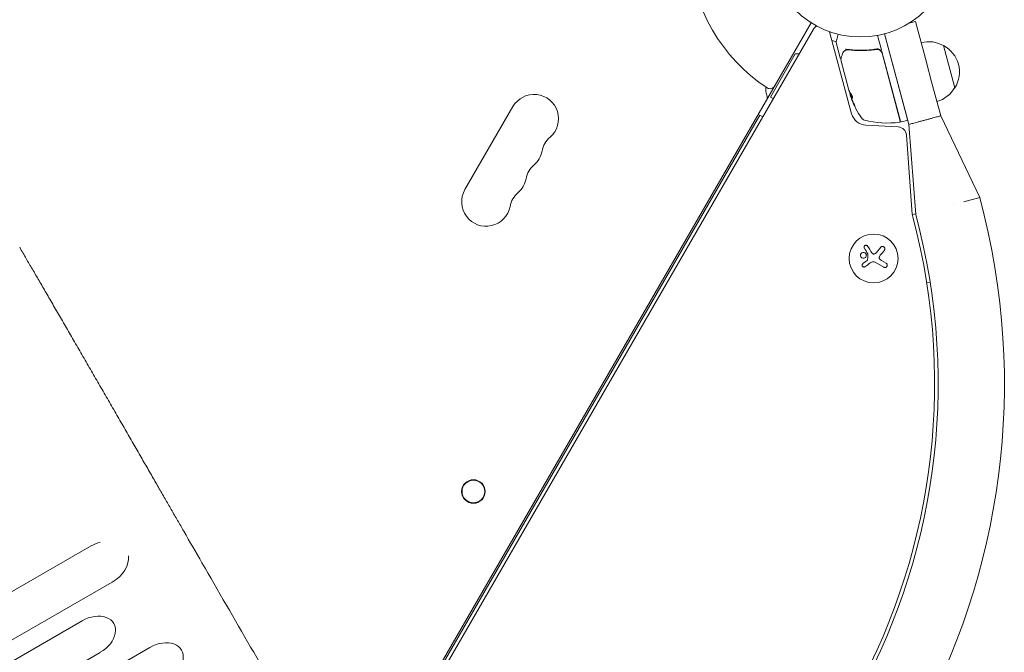
# Model space of a CAD drawing. Units: millimetres. Extents: x -3129 to 3357, y -3605 to 3242.
# Drawn here: x 1202 to 1766, y -1415 to -1052 of the extents above; entities that cross this region are included whole.
import ezdxf

# ---------------------------------------------------------------- set-up
doc = ezdxf.new("R2010")
doc.units = ezdxf.units.MM
doc.header["$LTSCALE"] = 20
doc.layers.add('2d', color=230, linetype='Continuous')

msp = doc.modelspace()

# ---------------------------------------------------------------- linework, layer by layer
at = {"layer": '2d', "lineweight": 0}
for p, q in [((1655.49, -1054.23), (1391.55, -1511.39)), ((1715.21, -1053.51), (1711.45, -1054.52)), ((1721.46, -1076.86), (1715.21, -1053.51)), ((1393.28, -1514.39), (1656.83, -1057.92)), ((1666.04, -1059.33), (1678.64, -1106.34)), ((1710.56, -1109.58), (1697.43, -1060.55)), ((1711.35, -1112.52), (1697.43, -1060.55)), ((1667.4, -1064.42), (1669.82, -1065.06)), ((1670.96, -1060.8), (1669.77, -1065.25)), ((1672.14, -1074.37), (1669.77, -1065.51)), ((1695.74, -1069.71), (1693.52, -1061.44)), ((1688.53, -1070.49), (1688.53, -1070.49)), ((1691.78, -1069.62), (1693.23, -1069.23)), ((1696.06, -1071.68), (1706.49, -1110.6)), ((1706.7, -1110.61), (1696.2, -1071.46)), ((1737.8, -1091.46), (1731.33, -1067.31)), ((1646.32, -1072.12), (1632.07, -1096.8)), ((1677.11, -1092.93), (1672.45, -1075.53)), ((1724.47, -1088.06), (1721.48, -1076.92)), ((1729.7, -1107.6), (1724.48, -1088.12)), ((1677.37, -1093.9), (1677.78, -1095.43)), ((1678.09, -1096.18), (1677.4, -1093.62)), ((1633.8, -1097.8), (1632.07, -1096.8)), ((1678.23, -1096.21), (1678.13, -1096.23)), ((1484.57, -1102.28), (1457.07, -1149.91)), ((1626.07, -1107.19), (1392.13, -1512.39)), ((1626.07, -1107.19), (1627.8, -1108.19)), ((1707.31, -1110.96), (1710.21, -1110.19)), ((1729.7, -1107.6), (1752.08, -1154.41)), ((1686.86, -1113), (1705.33, -1113.97)), ((1715.37, -1164.24), (1711.35, -1112.52)), ((1710.05, -1118.59), (1713.38, -1163.92)), ((1752.08, -1154.41), (1742.88, -1156.87)), ((1713.41, -1164.21), (1715.34, -1163.8)), ((1695.28, -1182.97), (1692.85, -1185.96)), ((1687.44, -1190.48), (1685.11, -1192.31)), ((1692.09, -1191.52), (1697.06, -1194.39)), ((1698.38, -1192.1), (1695.72, -1190.56)), ((1723.57, -1202.94), (1721.62, -1203.36)), ((415.88, -1831.68), (1242.93, -1354.18)), ((427.89, -1852.49), (1254.95, -1374.99)), ((410.69, -1874.69), (1237.74, -1397.19)), ((421.11, -1892.75), (1248.17, -1415.25)), ((449.52, -1889.95), (1276.57, -1412.45))]:
    msp.add_line(p, q, dxfattribs=at)
for centre, radius in [((1683.71, -1009.36), 53), ((1691.22, -1189.37), 14), ((1461.91, -1323.03), 6.75), ((1461.91, -1323.03), 6.5)]:
    msp.add_circle(centre, radius, dxfattribs=at)
for centre, radius, start, end in [((1683.71, -1009.36), 98, 183.017, 236.983), ((1661.16, -1060.42), 5, 119.6784, 150), ((1670.25, -1065.38), 0.5, 165, 195), ((1722.66, -1082.05), 17, 59.1865, 104.3586), ((1693.31, -1072.23), 3, 15, 45.1381), ((1723.43, -1082.37), 17, 327.6679, 62.3321), ((1648.11, -1087.01), 15, 87.8181, 96.8699), ((1637.38, -1092.59), 8, 168.7148, 203.7785), ((1631.94, -1089.02), 3, 236.983, 330), ((1722.92, -1083.02), 17, 285.6414, 330.8135), ((1496.69, -1109.28), 14, 310.8901, 150), ((1627.32, -1097.03), 3, 330, 23.7785), ((1725.37, -1080.24), 49.9, 198.6279, 198.8135), ((1725.37, -1080.24), 50, 200.5775, 214.8522), ((1687.33, -1104.01), 9, 195, 267), ((1686.8, -1107.1), 3, 214.8522, 254.8983), ((1699.05, -1061.72), 50, 254.8983, 278.0783), ((1706, -1110.73), 0.5, 278.0783, 15), ((1707.18, -1110.48), 0.5, 195, 285), ((1710.08, -1109.7), 0.5, 285, 15), ((1705.06, -1118.96), 5, 4.1998, 87), ((1515.02, -1130.45), 14, 130.8901, 169.1099), ((1487.52, -1125.16), 14, 310.8901, 349.1099), ((1505.85, -1146.33), 14, 130.8901, 169.1099), ((1478.36, -1141.04), 14, 310.8901, 349.1099), ((1469.19, -1156.91), 14, 150, 349.1099), ((1354.41, -1260.96), 411.7, 286.9362, 15), ((1496.69, -1162.2), 14, 130.8901, 169.1099), ((1730.44, -1147.79), 12.5, 301.382952637692, 301.3830296031099), ((1354.41, -1260.96), 371.7, 285.5018, 14.8712), ((1354.41, -1260.96), 373.7, 285.581, 15), ((1722.36, -1163.26), 9, 184.1998, 194.8712)]:
    msp.add_arc(centre, radius, start, end, dxfattribs=at)
for centre, major_axis, ratio, start_param, end_param in [((1674.66, -1070.86), (0.342, -0.365), 0.925423, 3.141593, 3.141632), ((1674.75, -1070.78), (0.287, -0.409), 0.884978, 3.14158, 3.141593), ((1725.08, -1079.13), (48.28, 12.94), 0.385779, 3.225551, 3.314276), ((1725.29, -1079.93), (48.29, 12.94), 0.886633, 3.212052, 3.229494), ((1726.39, -1084.03), (48.11, 12.89), 0.438198, 3.111903, 3.184359), ((1725.76, -1081.7), (48.27, 12.93), 0.372483, 3.24024, 3.314259), ((1725.76, -1081.7), (-48.17, -12.91), 0.372483, 0.098846, 0.173016), ((1248.94, -1364.58), (14.24, 8.22), 0.730791, 1.231144, 1.570796), ((1248.94, -1364.58), (14.24, 8.22), 0.730791, 4.712389, 5.976922), ((1242.95, -1406.22), (-12.94, -7.47), 0.697662, 1.570796, 4.712389), ((1281.75, -1421.42), (-12.94, -7.47), 0.693216, 1.570796, 4.712389)]:
    msp.add_ellipse(centre, major_axis=major_axis, ratio=ratio, start_param=start_param, end_param=end_param, dxfattribs=at)
for points, knots in [([(1673.35, -1072.08), (1673.48, -1071.62), (1673.68, -1071.26), (1674.03, -1070.78), (1674.17, -1070.63), (1674.32, -1070.49)], [0, 0, 0, 0, 2.68096, 2.68096, 4.072421, 4.072421, 4.072421, 4.072421]), ([(1674.46, -1070.37), (1674.57, -1070.29), (1674.72, -1070.2), (1675.06, -1070.01), (1675.25, -1069.92), (1675.45, -1069.83)], [0, 0, 0, 0, 0.798025, 0.798025, 1.557778, 1.557778, 1.557778, 1.557778]), ([(1675.28, -1069.09), (1675.31, -1069.21), (1675.36, -1069.32), (1675.48, -1069.47), (1675.55, -1069.52), (1675.61, -1069.52)], [-0.0000106927, -0.0000106927, -0.0000106927, -0.0000106927, 0.0003537469, 0.0003537469, 0.0007181865, 0.0007181865, 0.0007181865, 0.0007181865]), ([(1692.85, -1069.27), (1689.98, -1069.7), (1687.18, -1069.92), (1683.05, -1069.97), (1681.69, -1069.94), (1679.67, -1069.83), (1679, -1069.78), (1677.68, -1069.66), (1677.02, -1069.59), (1676.37, -1069.51)], [0, 0, 0, 0, 0.00868805, 0.00868805, 0.01303207, 0.01303207, 0.01520408, 0.01520408, 0.0173761, 0.0173761, 0.0173761, 0.0173761]), ([(1676.41, -1069.72), (1678.98, -1070.03), (1681.62, -1070.18), (1685.69, -1070.14), (1687.07, -1070.08), (1689.17, -1069.92), (1689.88, -1069.85), (1691.29, -1069.69), (1692, -1069.6), (1692.72, -1069.49)], [0, 0, 0, 0, 0.00862373, 0.00862373, 0.0129356, 0.0129356, 0.01509153, 0.01509153, 0.01724746, 0.01724746, 0.01724746, 0.01724746]), ([(1692.72, -1069.49), (1692.9, -1069.46), (1693.08, -1069.45), (1693.44, -1069.46), (1693.62, -1069.49), (1693.98, -1069.56), (1694.15, -1069.62), (1694.48, -1069.76), (1694.65, -1069.84), (1694.95, -1070.04), (1695.09, -1070.16), (1695.36, -1070.41), (1695.48, -1070.55), (1695.7, -1070.84), (1695.79, -1071), (1695.95, -1071.33), (1696.01, -1071.5), (1696.06, -1071.68)], [0, 0, 0, 0, 0.000545643, 0.000545643, 0.001091287, 0.001091287, 0.00163693, 0.00163693, 0.002182574, 0.002182574, 0.002728217, 0.002728217, 0.003273861, 0.003273861, 0.003819504, 0.003819504, 0.004365148, 0.004365148, 0.004365148, 0.004365148]), ([(1695.42, -1070.11), (1695.26, -1069.94), (1695.07, -1069.79), (1694.67, -1069.55), (1694.46, -1069.45), (1694.01, -1069.31), (1693.78, -1069.26), (1693.32, -1069.22), (1693.09, -1069.23), (1692.85, -1069.27)], [0.001588216, 0.001588216, 0.001588216, 0.001588216, 0.002301357, 0.002301357, 0.003014498, 0.003014498, 0.003727639, 0.003727639, 0.004440779, 0.004440779, 0.004440779, 0.004440779]), ([(1693.44, -1069.47), (1693.44, -1069.47), (1693.45, -1069.47), (1693.45, -1069.47), (1693.45, -1069.47), (1693.46, -1069.47), (1693.46, -1069.47), (1693.47, -1069.47), (1693.48, -1069.47), (1693.5, -1069.48), (1693.52, -1069.48), (1693.54, -1069.48)], [0.1786321, 0.1786321, 0.1786321, 0.1786321, 0.2027398, 0.2027398, 0.2141563, 0.2141563, 0.2394263, 0.2394263, 0.3068136, 0.3068136, 0.4865298, 0.4865298, 0.4865298, 0.4865298]), ([(1695.02, -1070.1), (1695.09, -1070.16), (1695.16, -1070.22), (1695.3, -1070.35), (1695.38, -1070.43), (1695.44, -1070.51)], [0.0024508945, 0.0024508945, 0.0024508945, 0.0024508945, 0.0027282175, 0.0027282175, 0.003042862, 0.003042862, 0.003042862, 0.003042862]), ([(1672.6, -1074.74), (1672.6, -1074.74), (1672.59, -1074.74), (1672.54, -1074.73), (1672.48, -1074.72), (1672.38, -1074.68), (1672.33, -1074.65), (1672.25, -1074.58), (1672.22, -1074.54), (1672.17, -1074.45), (1672.15, -1074.41), (1672.14, -1074.37)], [0.1511617, 0.1511617, 0.1511617, 0.1511617, 0.1619902, 0.1619902, 0.3245365, 0.3245365, 0.4870626, 0.4870626, 0.6495895, 0.6495895, 0.7820197, 0.7820197, 0.7820197, 0.7820197]), ([(1672.45, -1075.27), (1672.5, -1075.09), (1672.59, -1074.78), (1672.83, -1073.93), (1672.98, -1073.38), (1673.22, -1072.52), (1673.28, -1072.3), (1673.35, -1072.08)], [0, 0, 0, 0, 4.507571, 4.507571, 9.166252, 9.166252, 10.647046, 10.647046, 10.647046, 10.647046]), ([(1677.33, -1093.48), (1677.33, -1093.52), (1677.33, -1093.56), (1677.34, -1093.7), (1677.35, -1093.79), (1677.37, -1093.9)], [0.000109179, 0.000109179, 0.000109179, 0.000109179, 0.000612586, 0.000612586, 0.001224972, 0.001224972, 0.001224972, 0.001224972]), ([(1679.04, -1097.53), (1679.09, -1097.59), (1679.12, -1097.61), (1679.16, -1097.6), (1679.18, -1097.59), (1679.19, -1097.54), (1679.2, -1097.52), (1679.2, -1097.41), (1679.19, -1097.3), (1679.15, -1097.05), (1679.11, -1096.9), (1679.02, -1096.58), (1678.97, -1096.41), (1678.88, -1096.15), (1678.85, -1096.07), (1678.79, -1095.9), (1678.76, -1095.82), (1678.59, -1095.43), (1678.47, -1095.19), (1678.37, -1095.08)], [0.000000216, 0.000000216, 0.000000216, 0.000000216, 0.000538822, 0.000538822, 0.000808126, 0.000808126, 0.001077429, 0.001077429, 0.001616036, 0.001616036, 0.002154642, 0.002154642, 0.002693249, 0.002693249, 0.002962552, 0.002962552, 0.003231855, 0.003231855, 0.004309069, 0.004309069, 0.004309069, 0.004309069]), ([(1678.74, -1098.16), (1678.73, -1098.17), (1678.74, -1098.22), (1678.79, -1098.37), (1678.81, -1098.43), (1678.86, -1098.58), (1678.9, -1098.66), (1678.97, -1098.85), (1679.01, -1098.95), (1679.09, -1099.16), (1679.14, -1099.28), (1679.29, -1099.63), (1679.39, -1099.89), (1679.56, -1100.27), (1679.61, -1100.39), (1679.72, -1100.64), (1679.78, -1100.76), (1679.88, -1101), (1679.94, -1101.11), (1680.03, -1101.32), (1680.08, -1101.42), (1680.21, -1101.68), (1680.28, -1101.82), (1680.39, -1102.01), (1680.42, -1102.06), (1680.43, -1102.06)], [0.001671872, 0.001671872, 0.001671872, 0.001671872, 0.002498025, 0.002498025, 0.002911101, 0.002911101, 0.003324177, 0.003324177, 0.003737254, 0.003737254, 0.00415033, 0.00415033, 0.004976483, 0.004976483, 0.005389559, 0.005389559, 0.005802636, 0.005802636, 0.006215712, 0.006215712, 0.006628789, 0.006628789, 0.007454942, 0.007454942, 0.008281094, 0.008281094, 0.008281094, 0.008281094]), ([(1680.43, -1102.06), (1680.44, -1102.06), (1680.44, -1102.04), (1680.43, -1101.99), (1680.42, -1101.95), (1680.39, -1101.85), (1680.36, -1101.79), (1680.31, -1101.64), (1680.28, -1101.56), (1680.21, -1101.37), (1680.17, -1101.27), (1680.08, -1101.06), (1680.04, -1100.95), (1679.94, -1100.71), (1679.89, -1100.59), (1679.78, -1100.34), (1679.73, -1100.21), (1679.56, -1099.83), (1679.45, -1099.58), (1679.24, -1099.11), (1679.14, -1098.9), (1679.01, -1098.63), (1678.97, -1098.55), (1678.9, -1098.41), (1678.87, -1098.35), (1678.81, -1098.26), (1678.79, -1098.22), (1678.76, -1098.17), (1678.75, -1098.16), (1678.74, -1098.16)], [0.008281094, 0.008281094, 0.008281094, 0.008281094, 0.00869387, 0.00869387, 0.009106646, 0.009106646, 0.009519421, 0.009519421, 0.009932197, 0.009932197, 0.010344972, 0.010344972, 0.010757748, 0.010757748, 0.011170523, 0.011170523, 0.011583299, 0.011583299, 0.01240885, 0.01240885, 0.013234401, 0.013234401, 0.013647177, 0.013647177, 0.014059952, 0.014059952, 0.014472728, 0.014472728, 0.014885503, 0.014885503, 0.014885503, 0.014885503]), ([(1680.33, -1101.7), (1680.3, -1101.64), (1680.26, -1101.56), (1680.18, -1101.39), (1680.13, -1101.29), (1680.03, -1101.08), (1679.98, -1100.97), (1679.82, -1100.62), (1679.71, -1100.37), (1679.55, -1099.99), (1679.49, -1099.86), (1679.38, -1099.61), (1679.33, -1099.49), (1679.24, -1099.25), (1679.19, -1099.14), (1679.1, -1098.92), (1679.06, -1098.82), (1678.99, -1098.64), (1678.96, -1098.56), (1678.94, -1098.49)], [0.006174483, 0.006174483, 0.006174483, 0.006174483, 0.00656405, 0.00656405, 0.006976911, 0.006976911, 0.007389773, 0.007389773, 0.008215496, 0.008215496, 0.008628358, 0.008628358, 0.00904122, 0.00904122, 0.009454081, 0.009454081, 0.009866943, 0.009866943, 0.010260925, 0.010260925, 0.010260925, 0.010260925]), ([(1729.7, -1107.6), (1729.7, -1107.6), (1729.36, -1107.7), (1727.56, -1108.18), (1724.99, -1108.87), (1722.5, -1109.53), (1720.53, -1110.06), (1718.55, -1110.59), (1716.06, -1111.26), (1713.49, -1111.95), (1711.69, -1112.43), (1711.35, -1112.52), (1711.35, -1112.52)], [0, 0, 0, 0, 0.125, 0.25, 0.375, 0.4375, 0.5, 0.5625, 0.625, 0.75, 0.875, 1, 1, 1, 1]), ([(1687.79, -1182.33), (1687.71, -1182.21), (1687.62, -1182.11), (1687.51, -1182.03), (1687.4, -1181.95), (1687.27, -1181.89), (1687.14, -1181.85), (1687.01, -1181.82), (1686.87, -1181.81), (1686.73, -1181.82), (1686.61, -1181.84), (1686.48, -1181.87), (1686.37, -1181.93), (1686.27, -1181.98), (1686.17, -1182.05), (1686.09, -1182.13), (1686.01, -1182.2), (1685.94, -1182.29), (1685.89, -1182.39), (1685.83, -1182.49), (1685.79, -1182.6), (1685.77, -1182.7), (1685.75, -1182.82), (1685.75, -1182.94), (1685.76, -1183.05), (1685.77, -1183.18), (1685.81, -1183.3), (1685.87, -1183.41), (1685.88, -1183.44), (1685.9, -1183.47), (1685.92, -1183.5)], [0, 0, 0, 0, 0.123267, 0.123267, 0.123267, 0.246944, 0.246944, 0.246944, 0.364412, 0.364412, 0.364412, 0.469764, 0.469764, 0.469764, 0.565076, 0.565076, 0.565076, 0.656937, 0.656937, 0.656937, 0.751946, 0.751946, 0.751946, 0.854928, 0.854928, 0.854928, 0.968152, 0.968152, 0.968152, 1, 1, 1, 1]), ([(1697.37, -1184.65), (1697.47, -1184.52), (1697.55, -1184.38), (1697.6, -1184.22), (1697.65, -1184.07), (1697.68, -1183.9), (1697.66, -1183.73), (1697.65, -1183.57), (1697.62, -1183.41), (1697.55, -1183.26), (1697.49, -1183.12), (1697.4, -1182.99), (1697.3, -1182.88), (1697.2, -1182.78), (1697.09, -1182.7), (1696.96, -1182.63), (1696.85, -1182.57), (1696.72, -1182.52), (1696.59, -1182.49), (1696.45, -1182.47), (1696.31, -1182.46), (1696.18, -1182.48), (1696.03, -1182.49), (1695.89, -1182.53), (1695.76, -1182.59), (1695.62, -1182.66), (1695.49, -1182.75), (1695.38, -1182.86), (1695.34, -1182.89), (1695.31, -1182.93), (1695.28, -1182.97)], [0, 0, 0, 0, 0.120796, 0.120796, 0.120796, 0.242046, 0.242046, 0.242046, 0.356333, 0.356333, 0.356333, 0.459168, 0.459168, 0.459168, 0.553739, 0.553739, 0.553739, 0.646543, 0.646543, 0.646543, 0.743592, 0.743592, 0.743592, 0.848997, 0.848997, 0.848997, 0.964083, 0.964083, 0.964083, 1, 1, 1, 1]), ([(1205.68, -1189.38), (1206.81, -1191.33), (1208, -1193.37), (1210.47, -1197.61), (1211.75, -1199.82), (1214.39, -1204.37), (1215.75, -1206.72), (1218.54, -1211.53), (1219.97, -1214), (1222.89, -1219.04), (1224.38, -1221.61), (1227.4, -1226.84), (1228.94, -1229.5), (1232.05, -1234.88), (1233.63, -1237.61), (1236.81, -1243.11), (1238.42, -1245.89), (1241.64, -1251.47), (1243.26, -1254.28), (1246.51, -1259.9), (1248.13, -1262.72), (1251.38, -1268.34), (1253, -1271.15), (1256.22, -1276.73), (1257.82, -1279.51), (1261, -1285.01), (1262.57, -1287.74), (1265.68, -1293.13), (1267.21, -1295.79), (1270.22, -1301.02), (1271.71, -1303.6), (1274.61, -1308.64), (1276.03, -1311.11), (1278.8, -1315.93), (1280.15, -1318.28), (1282.77, -1322.84), (1284.04, -1325.05), (1286.49, -1329.32), (1287.66, -1331.37), (1288.79, -1333.34)], [0, 0, 0, 0, 9.685551, 9.685551, 19.446647, 19.446647, 29.203971, 29.203971, 38.955171, 38.955171, 48.704825, 48.704825, 58.449632, 58.449632, 68.194516, 68.194516, 77.936591, 77.936591, 87.679954, 87.679954, 97.423965, 97.423965, 107.16823, 107.16823, 116.912242, 116.912242, 126.655609, 126.655609, 136.397684, 136.397684, 146.142565, 146.142565, 155.887366, 155.887366, 165.637009, 165.637009, 175.388177, 175.388177, 185.107687, 185.107687, 185.107687, 185.107687]), ([(1687.06, -1187.26), (1686.98, -1186.81), (1686.72, -1186.41), (1686.01, -1185.91), (1685.56, -1185.8), (1684.7, -1185.94), (1684.29, -1186.17), (1683.75, -1186.92), (1683.63, -1187.4), (1683.71, -1187.85)], [0.5, 0.5, 0.5, 0.5, 0.625, 0.625, 0.75, 0.75, 0.875, 0.875, 1, 1, 1, 1]), ([(1683.71, -1187.85), (1683.79, -1188.3), (1684.05, -1188.69), (1684.76, -1189.19), (1685.21, -1189.3), (1686.07, -1189.17), (1686.49, -1188.93), (1687.03, -1188.19), (1687.14, -1187.7), (1687.06, -1187.26)], [0, 0, 0, 0, 0.125, 0.125, 0.25, 0.25, 0.375, 0.375, 0.5, 0.5, 0.5, 0.5]), ([(1687.77, -1190), (1687.77, -1190.05), (1687.76, -1190.11), (1687.74, -1190.15), (1687.72, -1190.2), (1687.69, -1190.25), (1687.65, -1190.29), (1687.64, -1190.3), (1687.63, -1190.31), (1687.62, -1190.32)], [0, 0, 0, 0, 0.444984, 0.444984, 0.444984, 0.890124, 0.890124, 0.890124, 1, 1, 1, 1]), ([(1687.95, -1186.75), (1687.96, -1186.78), (1687.98, -1186.81), (1687.98, -1186.85), (1687.99, -1186.87), (1687.99, -1186.9), (1687.99, -1186.93)], [0, 0, 0, 0, 0.541586, 0.541586, 0.541586, 1, 1, 1, 1]), ([(1691.48, -1186.81), (1691.37, -1186.84), (1691.25, -1186.85), (1691.13, -1186.83), (1691.01, -1186.82), (1690.89, -1186.79), (1690.79, -1186.74), (1690.68, -1186.69), (1690.58, -1186.62), (1690.5, -1186.53), (1690.44, -1186.48), (1690.38, -1186.41), (1690.34, -1186.34)], [0, 0, 0, 0, 0.26951, 0.26951, 0.26951, 0.539189, 0.539189, 0.539189, 0.809594, 0.809594, 0.809594, 1, 1, 1, 1]), ([(1694.79, -1189.87), (1694.69, -1189.78), (1694.61, -1189.66), (1694.54, -1189.54), (1694.47, -1189.42), (1694.43, -1189.28), (1694.41, -1189.14), (1694.39, -1189), (1694.39, -1188.86), (1694.41, -1188.72), (1694.43, -1188.6), (1694.47, -1188.48), (1694.53, -1188.38)], [0, 0, 0, 0, 0.2593, 0.2593, 0.2593, 0.519012, 0.519012, 0.519012, 0.774897, 0.774897, 0.774897, 1, 1, 1, 1]), ([(1685.11, -1192.31), (1685, -1192.39), (1684.91, -1192.49), (1684.84, -1192.6), (1684.77, -1192.72), (1684.72, -1192.84), (1684.7, -1192.98), (1684.68, -1193.11), (1684.67, -1193.24), (1684.7, -1193.37), (1684.72, -1193.5), (1684.76, -1193.62), (1684.82, -1193.73), (1684.88, -1193.83), (1684.96, -1193.92), (1685.04, -1194), (1685.13, -1194.08), (1685.23, -1194.15), (1685.33, -1194.19), (1685.44, -1194.24), (1685.55, -1194.27), (1685.66, -1194.29), (1685.78, -1194.3), (1685.91, -1194.3), (1686.02, -1194.27), (1686.15, -1194.24), (1686.27, -1194.2), (1686.38, -1194.13), (1686.41, -1194.11), (1686.44, -1194.09), (1686.47, -1194.07)], [0, 0, 0, 0, 0.117688, 0.117688, 0.117688, 0.23572, 0.23572, 0.23572, 0.348983, 0.348983, 0.348983, 0.453941, 0.453941, 0.453941, 0.55245, 0.55245, 0.55245, 0.649106, 0.649106, 0.649106, 0.748614, 0.748614, 0.748614, 0.85433, 0.85433, 0.85433, 0.967387, 0.967387, 0.967387, 1, 1, 1, 1]), ([(1697.06, -1194.39), (1697.19, -1194.47), (1697.35, -1194.53), (1697.51, -1194.55), (1697.67, -1194.58), (1697.84, -1194.57), (1698, -1194.54), (1698.16, -1194.51), (1698.31, -1194.44), (1698.45, -1194.35), (1698.57, -1194.27), (1698.68, -1194.16), (1698.78, -1194.04), (1698.86, -1193.93), (1698.93, -1193.81), (1698.97, -1193.68), (1699.01, -1193.55), (1699.04, -1193.42), (1699.04, -1193.29), (1699.05, -1193.15), (1699.03, -1193.01), (1698.99, -1192.89), (1698.96, -1192.75), (1698.89, -1192.62), (1698.82, -1192.5), (1698.73, -1192.38), (1698.62, -1192.27), (1698.5, -1192.18), (1698.46, -1192.15), (1698.42, -1192.12), (1698.38, -1192.1)], [0, 0, 0, 0, 0.12144, 0.12144, 0.12144, 0.243283, 0.243283, 0.243283, 0.358856, 0.358856, 0.358856, 0.462986, 0.462986, 0.462986, 0.558085, 0.558085, 0.558085, 0.650496, 0.650496, 0.650496, 0.746429, 0.746429, 0.746429, 0.850305, 0.850305, 0.850305, 0.963913, 0.963913, 0.963913, 1, 1, 1, 1]), ([(1292.47, -1339.74), (1293.63, -1341.76), (1294.8, -1343.77), (1299.45, -1351.83), (1302.93, -1357.86), (1315.75, -1380.08), (1325.05, -1396.19), (1343.56, -1428.25), (1352.77, -1444.2), (1371.07, -1475.91), (1380.18, -1491.69), (1398.29, -1523.06), (1407.29, -1538.65), (1425.19, -1569.67), (1434.1, -1585.09), (1451.8, -1615.76), (1460.6, -1631), (1478.09, -1661.31), (1486.79, -1676.38), (1497.39, -1694.75), (1499.35, -1698.14), (1501.31, -1701.53)], [0, 0, 0, 0, 10.000002, 10.000002, 40.000053, 40.000053, 120.762493, 120.762493, 201.524453, 201.524453, 282.286954, 282.286954, 363.047467, 363.047467, 443.810177, 443.810177, 524.571723, 524.571723, 605.334194, 605.334194, 623.651581, 623.651581, 623.651581, 623.651581])]:
    msp.add_open_spline(points, degree=3, knots=knots, dxfattribs=at)
for points in [[(1674.32, -1070.49), (1674.36, -1070.45), (1674.41, -1070.41), (1674.46, -1070.37)], [(1675.45, -1069.83), (1675.46, -1069.83), (1675.46, -1069.83), (1675.47, -1069.83)], [(1675.47, -1069.83), (1675.53, -1069.8), (1675.58, -1069.78), (1675.64, -1069.76)], [(1675.6, -1069.52), (1675.61, -1069.52), (1675.61, -1069.52), (1675.61, -1069.52)], [(1675.63, -1069.52), (1675.62, -1069.52), (1675.62, -1069.52), (1675.61, -1069.52)], [(1676.37, -1069.51), (1676.12, -1069.48), (1675.87, -1069.49), (1675.63, -1069.52)], [(1675.64, -1069.76), (1675.71, -1069.73), (1675.79, -1069.71), (1675.87, -1069.7)], [(1675.87, -1069.7), (1675.95, -1069.7), (1676.02, -1069.7), (1676.1, -1069.7)], [(1676.1, -1069.7), (1676.2, -1069.7), (1676.31, -1069.71), (1676.41, -1069.72)], [(1692.72, -1069.49), (1692.75, -1069.48), (1692.79, -1069.48), (1692.82, -1069.47)], [(1693.54, -1069.48), (1693.54, -1069.48), (1693.54, -1069.48), (1693.54, -1069.48)], [(1672.45, -1075.27), (1672.43, -1075.35), (1672.43, -1075.44), (1672.45, -1075.53)], [(1672.45, -1075.53), (1672.45, -1075.53), (1672.45, -1075.53), (1672.45, -1075.53)], [(1672.68, -1074.73), (1672.68, -1074.73), (1672.68, -1074.73), (1672.68, -1074.73)], [(1677.16, -1093.05), (1677.14, -1093.01), (1677.13, -1092.97), (1677.11, -1092.93)], [(1677.19, -1093.15), (1677.18, -1093.12), (1677.17, -1093.08), (1677.16, -1093.05)], [(1677.38, -1093.58), (1677.32, -1093.47), (1677.26, -1093.32), (1677.19, -1093.15)], [(1677.33, -1093.48), (1677.29, -1093.39), (1677.24, -1093.28), (1677.19, -1093.15)], [(1677.78, -1095.43), (1677.83, -1095.58), (1677.88, -1095.72), (1677.92, -1095.85)], [(1678.13, -1096.29), (1678.12, -1096.25), (1678.12, -1096.23), (1678.13, -1096.23)], [(1678.13, -1096.23), (1678.13, -1096.23), (1678.14, -1096.24), (1678.15, -1096.25)], [(1678.15, -1096.25), (1678.17, -1096.28), (1678.18, -1096.31), (1678.2, -1096.34)], [(1678.25, -1096.23), (1678.24, -1096.21), (1678.23, -1096.2), (1678.23, -1096.21)], [(1678.3, -1096.31), (1678.28, -1096.28), (1678.26, -1096.25), (1678.25, -1096.23)], [(1679.19, -1097.55), (1679.17, -1097.54), (1679.15, -1097.53), (1679.14, -1097.5)], [(1680.33, -1101.7), (1680.31, -1101.65), (1680.28, -1101.59), (1680.25, -1101.53)], [(1201.97, -1182.99), (1203.2, -1185.12), (1204.44, -1187.25), (1205.68, -1189.38)], [(1685.92, -1183.5), (1686.57, -1184.54), (1687.25, -1185.63), (1687.95, -1186.75)], [(1690.34, -1186.34), (1689.46, -1184.95), (1688.6, -1183.6), (1687.79, -1182.33)], [(1695.07, -1187.53), (1695.86, -1186.54), (1696.63, -1185.57), (1697.37, -1184.65)], [(1687.62, -1190.32), (1687.56, -1190.37), (1687.5, -1190.43), (1687.44, -1190.48)], [(1687.99, -1186.93), (1687.92, -1187.95), (1687.85, -1188.97), (1687.77, -1190)], [(1692.85, -1185.96), (1692.51, -1186.39), (1692.03, -1186.69), (1691.48, -1186.81)], [(1694.53, -1188.38), (1694.68, -1188.07), (1694.86, -1187.79), (1695.07, -1187.53)], [(1695.72, -1190.56), (1695.39, -1190.37), (1695.08, -1190.14), (1694.79, -1189.87)], [(1686.47, -1194.07), (1687.38, -1193.37), (1688.33, -1192.65), (1689.3, -1191.91)], [(1689.3, -1191.91), (1689.52, -1191.74), (1689.75, -1191.6), (1690, -1191.48)], [(1690, -1191.48), (1690.04, -1191.46), (1690.08, -1191.44), (1690.12, -1191.42)], [(1690.12, -1191.42), (1690.74, -1191.14), (1691.49, -1191.18), (1692.09, -1191.52)], [(1288.79, -1333.34), (1290.01, -1335.48), (1291.24, -1337.61), (1292.47, -1339.74)]]:
    msp.add_open_spline(points, degree=3, dxfattribs=at)

doc.saveas('drawing.dxf')
